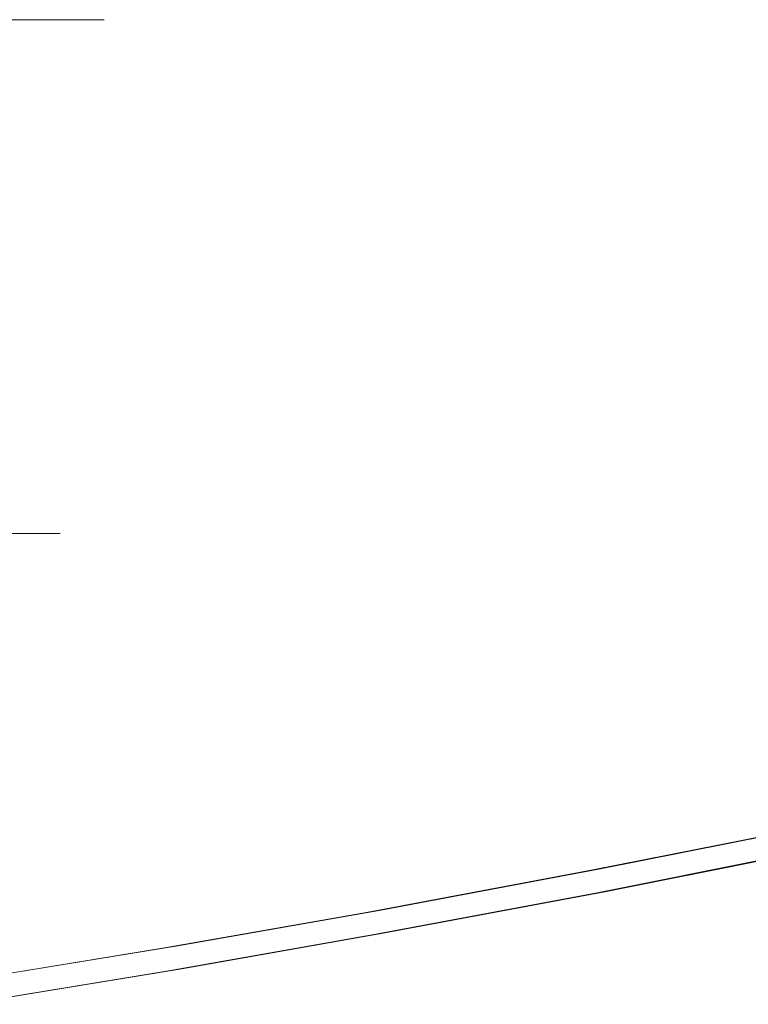
# Model space of a CAD drawing. Extents: x -46 to 217, y -65 to 0.
# Drawn here: x 41 to 85, y -60 to 0 of the extents above; entities that cross this region are included whole.
import ezdxf

# ---------------------------------------------------------------- set-up
doc = ezdxf.new("R2010")
doc.units = 0
doc.header["$LTSCALE"] = 500
doc.header["$MEASUREMENT"] = 0
doc.layers.add('FERRO_CHROM', color=7, linetype='Continuous')
doc.layers.add('FERRO_LINKA', color=7, linetype='Continuous')

msp = doc.modelspace()

# ---------------------------------------------------------------- linework, layer by layer
at = {"layer": 'FERRO_CHROM', "lineweight": 0}
for points, invisible_edges in [([(42.498, 0, 17.603), (-17.603, 0, 42.498), (17.603, 0, 42.498), (42.498, 0, 17.603)], 15), ([(17.603, 0, -42.498), (-17.603, 0, 42.498), (42.498, 0, 17.603), (17.603, 0, -42.498)], 15), ([(42.498, 0, 17.603), (17.603, 0, 42.498), (32.527, 0, 32.527), (42.498, 0, 17.603)], 15), ([(17.603, 0, -42.498), (42.498, 0, -17.603), (32.527, 0, -32.527), (17.603, 0, -42.498)], 15), ([(17.603, 0, -42.498), (42.498, 0, 17.603), (42.498, 0, -17.603), (17.603, 0, -42.498)], 15), ([(42.498, 0, 17.603), (32.527, 0, 32.527), (38.248, 0, 25.556), (42.498, 0, 17.603)], 9), ([(32.527, 0, -32.527), (42.498, 0, -17.603), (38.248, 0, -25.556), (32.527, 0, -32.527)], 9), ([(38.248, -23.048, -25.556), (38.248, 0, -25.556), (42.498, 0, -17.603), (42.498, -23.048, -17.603)], 15), ([(42.498, -23.048, 17.603), (42.498, 0, 17.603), (38.248, 0, 25.556), (38.248, -23.048, 25.556)], 15), ([(46, 0, 0), (42.498, 0, 17.603), (45.116, 0, 8.974), (46, 0, 0)], 9), ([(42.498, 0, -17.603), (46, 0, 0), (45.116, 0, -8.974), (42.498, 0, -17.603)], 9), ([(42.498, 0, -17.603), (42.498, 0, 17.603), (46, 0, 0), (42.498, 0, -17.603)], 15), ([(42.498, -23.048, -17.603), (42.498, 0, -17.603), (45.116, 0, -8.974), (45.116, -23.048, -8.974)], 15), ([(45.116, -23.048, 8.974), (45.116, 0, 8.974), (42.498, 0, 17.603), (42.498, -23.048, 17.603)], 15), ([(45.116, -23.048, -8.974), (45.116, 0, -8.974), (46, 0, 0), (46, -23.048, 0)], 15), ([(46, -23.048, 0), (46, 0, 0), (45.116, 0, 8.974), (45.116, -23.048, 8.974)], 15), ([(42.498, -23.048, 17.603), (38.248, -23.048, 25.556), (37.674, -27.386, 25.173), (41.861, -27.386, 17.339)], 15), ([(38.248, -23.048, -25.556), (42.498, -23.048, -17.603), (41.861, -27.386, -17.339), (37.674, -27.386, -25.173)], 15), ([(45.116, -23.048, 8.974), (42.498, -23.048, 17.603), (41.861, -27.386, 17.339), (44.439, -27.386, 8.839)], 15), ([(42.498, -23.048, -17.603), (45.116, -23.048, -8.974), (44.439, -27.386, -8.839), (41.861, -27.386, -17.339)], 15), ([(46, -23.048, 0), (45.116, -23.048, 8.974), (44.439, -27.386, 8.839), (45.31, -27.386, 0)], 15), ([(45.116, -23.048, -8.974), (46, -23.048, 0), (45.31, -27.386, 0), (44.439, -27.386, -8.839)], 15), ([(41.861, -27.386, 17.339), (37.674, -27.386, 25.173), (36.008, -31.299, 24.06), (40.01, -31.299, 16.573)], 11), ([(37.674, -27.386, -25.173), (41.861, -27.386, -17.339), (40.01, -31.299, -16.573), (36.008, -31.299, -24.06)], 11), ([(44.439, -27.386, 8.839), (41.861, -27.386, 17.339), (40.01, -31.299, 16.573), (42.474, -31.299, 8.449)], 11), ([(41.861, -27.386, -17.339), (44.439, -27.386, -8.839), (42.474, -31.299, -8.449), (40.01, -31.299, -16.573)], 11), ([(45.31, -27.386, 0), (44.439, -27.386, 8.839), (42.474, -31.299, 8.449), (43.306, -31.299, 0)], 11), ([(44.439, -27.386, -8.839), (45.31, -27.386, 0), (43.306, -31.299, 0), (42.474, -31.299, -8.449)], 11), ([(42.474, -31.299, 8.449), (40.01, -31.299, 16.573), (37.127, -34.405, 15.378), (39.413, -34.405, 7.84)], 15), ([(40.01, -31.299, -16.573), (42.474, -31.299, -8.449), (39.413, -34.405, -7.84), (37.127, -34.405, -15.378)], 15), ([(43.306, -31.299, 0), (42.474, -31.299, 8.449), (39.413, -34.405, 7.84), (40.186, -34.405, 0)], 15), ([(42.474, -31.299, -8.449), (43.306, -31.299, 0), (40.186, -34.405, 0), (39.413, -34.405, -7.84)], 15)]:
    msp.add_3dface(points, dxfattribs=dict(at, invisible_edges=invisible_edges))
at = {"layer": 'FERRO_LINKA', "lineweight": 0}
for points, invisible_edges in [([(75.953, -51.486, -85.223), (90.764, -48.542, -89.331), (90.696, -48.839, -90.033), (75.77, -51.806, -85.894)], 15), ([(76.244, -51.742, -84.563), (90.947, -48.819, -88.642), (90.764, -48.542, -89.331), (75.953, -51.486, -85.223)], 14), ([(75.77, -51.806, -85.894), (90.696, -48.839, -90.033), (90.782, -49.536, -90.337), (75.801, -52.514, -86.182)], 14), ([(76.472, -52.424, -84.3), (91.138, -49.508, -88.369), (90.947, -48.819, -88.642), (76.244, -51.742, -84.563)], 15), ([(75.801, -52.514, -86.182), (90.782, -49.536, -90.337), (90.973, -50.225, -90.064), (76.029, -53.196, -85.919)], 15), ([(76.504, -53.132, -84.588), (91.225, -50.205, -88.672), (91.138, -49.508, -88.369), (76.472, -52.424, -84.3)], 14), ([(76.029, -53.196, -85.919), (90.973, -50.225, -90.064), (91.157, -50.502, -89.374), (76.32, -53.452, -85.259)], 14), ([(76.32, -53.452, -85.259), (91.157, -50.502, -89.374), (91.225, -50.205, -88.672), (76.504, -53.132, -84.588)], 15), ([(62.369, -54.034, -78.977), (75.953, -51.486, -85.223), (75.77, -51.806, -85.894), (62.088, -54.372, -79.603)], 15), ([(62.75, -54.273, -78.358), (76.244, -51.742, -84.563), (75.953, -51.486, -85.223), (62.369, -54.034, -78.977)], 14), ([(62.088, -54.372, -79.603), (75.77, -51.806, -85.894), (75.801, -52.514, -86.182), (62.072, -55.089, -79.87)], 14), ([(63.009, -54.948, -78.109), (76.472, -52.424, -84.3), (76.244, -51.742, -84.563), (62.75, -54.273, -78.358)], 15), ([(62.072, -55.089, -79.87), (75.801, -52.514, -86.182), (76.029, -53.196, -85.919), (62.331, -55.765, -79.622)], 15), ([(62.994, -55.666, -78.376), (76.504, -53.132, -84.588), (76.472, -52.424, -84.3), (63.009, -54.948, -78.109)], 14), ([(62.331, -55.765, -79.622), (76.029, -53.196, -85.919), (76.32, -53.452, -85.259), (62.713, -56.004, -79.003)], 14), ([(62.713, -56.004, -79.003), (76.32, -53.452, -85.259), (76.504, -53.132, -84.588), (62.994, -55.666, -78.376)], 15), ([(49.675, -56.557, -71.662), (62.088, -54.372, -79.603), (62.072, -55.089, -79.87), (49.621, -57.281, -71.905)], 14), ([(50.033, -56.205, -71.085), (62.369, -54.034, -78.977), (62.088, -54.372, -79.603), (49.675, -56.557, -71.662)], 15), ([(50.487, -56.431, -70.512), (62.75, -54.273, -78.358), (62.369, -54.034, -78.977), (50.033, -56.205, -71.085)], 14), ([(50.771, -57.103, -70.278), (63.009, -54.948, -78.109), (62.75, -54.273, -78.358), (50.487, -56.431, -70.512)], 15), ([(49.621, -57.281, -71.905), (62.072, -55.089, -79.87), (62.331, -55.765, -79.622), (49.905, -57.952, -71.672)], 15), ([(50.718, -57.826, -70.522), (62.994, -55.666, -78.376), (63.009, -54.948, -78.109), (50.771, -57.103, -70.278)], 14), ([(49.905, -57.952, -71.672), (62.331, -55.765, -79.622), (62.713, -56.004, -79.003), (50.359, -58.178, -71.099)], 14), ([(50.359, -58.178, -71.099), (62.713, -56.004, -79.003), (62.994, -55.666, -78.376), (50.718, -57.826, -70.522)], 15), ([(38.971, -58.02, -62.038), (50.033, -56.205, -71.085), (49.675, -56.557, -71.662), (38.551, -58.381, -62.566)], 15), ([(39.481, -58.236, -61.511), (50.487, -56.431, -70.512), (50.033, -56.205, -71.085), (38.971, -58.02, -62.038)], 14), ([(38.551, -58.381, -62.566), (49.675, -56.557, -71.662), (49.621, -57.281, -71.905), (38.469, -59.11, -62.786)], 14), ([(39.783, -58.905, -61.293), (50.771, -57.103, -70.278), (50.487, -56.431, -70.512), (39.481, -58.236, -61.511)], 15), ([(38.469, -59.11, -62.786), (49.621, -57.281, -71.905), (49.905, -57.952, -71.672), (38.771, -59.779, -62.568)], 15), ([(39.7, -59.633, -61.512), (50.718, -57.826, -70.522), (50.771, -57.103, -70.278), (39.783, -58.905, -61.293)], 14), ([(38.771, -59.779, -62.568), (49.905, -57.952, -71.672), (50.359, -58.178, -71.099), (39.281, -59.995, -62.04)], 14), ([(39.281, -59.995, -62.04), (50.359, -58.178, -71.099), (50.718, -57.826, -70.522), (39.7, -59.633, -61.512)], 15)]:
    msp.add_3dface(points, dxfattribs=dict(at, invisible_edges=invisible_edges))

doc.saveas('drawing.dxf')
